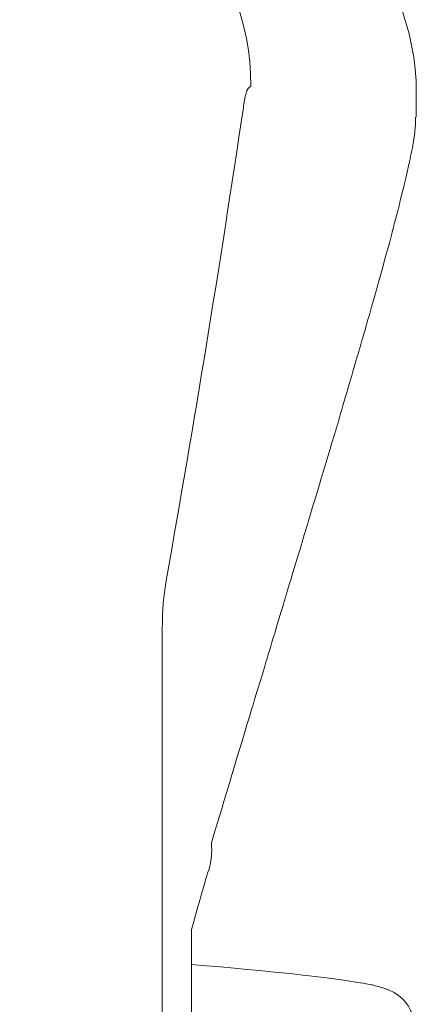
# Model space of a CAD drawing. Units: millimetres. Extents: x -28 to 538, y 0 to 613.
# Drawn here: x 522 to 538, y 368 to 408 of the extents above; entities that cross this region are included whole.
import ezdxf

# ---------------------------------------------------------------- set-up
doc = ezdxf.new("R2010")
doc.units = ezdxf.units.MM
doc.header["$MEASUREMENT"] = 0
doc.layers.add('Layer 1', color=7, linetype='Continuous')

# ---------------------------------------------------------------- blocks, each defined once
blk = doc.blocks.new('A$C432A7E42')
at = {"layer": 'Layer 1', "lineweight": 20}
for points in [[(106.304, 325.785), (106.333, 331.111), (102.167, 335.514), (96.849, 335.775)], [(113.072, 325.492), (113.072, 330.844), (108.863, 335.251), (103.52, 335.479)], [(113.072, 324.512), (113.072, 324.512), (113.072, 325.492), (113.072, 325.492)], [(113.072, 324.512), (113.072, 324.512), (113.072, 325.492), (113.072, 325.492)], [(113.072, 324.512), (113.072, 324.512), (113.072, 325.492), (113.072, 325.492)], [(113.072, 324.512), (113.072, 324.512), (113.072, 325.492), (113.072, 325.492)], [(113.072, 324.512), (113.072, 324.512), (113.072, 325.492), (113.072, 325.492)], [(113.072, 324.512), (113.072, 324.512), (113.072, 325.492), (113.072, 325.492)], [(113.072, 324.512), (113.072, 324.512), (113.072, 325.492), (113.072, 325.492)], [(113.072, 324.512), (113.072, 324.512), (113.072, 325.492), (113.072, 325.492)], [(113.072, 324.512), (113.072, 324.512), (113.072, 325.492), (113.072, 325.492)], [(113.072, 324.512), (113.072, 324.512), (113.072, 325.492), (113.072, 325.492)], [(113.072, 324.512), (113.072, 324.512), (113.072, 325.492), (113.072, 325.492)], [(113.072, 324.512), (113.072, 324.512), (113.072, 325.492), (113.072, 325.492)], [(113.072, 324.512), (113.072, 324.512), (113.072, 325.492), (113.072, 325.492)], [(113.072, 324.512), (113.072, 324.512), (113.072, 325.492), (113.072, 325.492)], [(113.072, 324.512), (113.072, 324.512), (113.072, 325.492), (113.072, 325.492)], [(113.072, 324.512), (113.072, 324.512), (113.072, 325.492), (113.072, 325.492)], [(113.072, 324.512), (113.072, 324.512), (113.072, 325.492), (113.072, 325.492)], [(113.072, 324.512), (113.072, 324.512), (113.072, 325.492), (113.072, 325.492)], [(113.072, 324.512), (113.072, 324.512), (113.072, 325.492), (113.072, 325.492)], [(113.072, 324.512), (113.072, 324.512), (113.072, 325.492), (113.072, 325.492)], [(113.072, 324.512), (113.072, 324.512), (113.072, 325.492), (113.072, 325.492)], [(102.839, 305.573), (103.984, 311.999), (105.04, 318.449), (105.998, 324.916)], [(113.037, 324.442), (113.037, 324.442), (113.037, 324.512), (113.037, 324.512)], [(113.037, 324.442), (113.037, 324.442), (113.037, 324.512), (113.037, 324.512)], [(113.037, 324.442), (113.037, 324.442), (113.037, 324.512), (113.037, 324.512)], [(113.037, 324.442), (113.037, 324.442), (113.037, 324.512), (113.037, 324.512)], [(113.037, 324.442), (113.037, 324.442), (113.037, 324.512), (113.037, 324.512)], [(113.037, 324.442), (113.037, 324.442), (113.037, 324.512), (113.037, 324.512)], [(113.037, 324.442), (113.037, 324.442), (113.037, 324.512), (113.037, 324.512)], [(113.037, 324.442), (113.037, 324.442), (113.037, 324.512), (113.037, 324.512)], [(113.037, 324.442), (113.037, 324.442), (113.037, 324.512), (113.037, 324.512)], [(113.037, 324.442), (113.037, 324.442), (113.037, 324.512), (113.037, 324.512)], [(113.037, 324.442), (113.037, 324.442), (113.037, 324.512), (113.037, 324.512)], [(113.037, 324.442), (113.037, 324.442), (113.037, 324.512), (113.037, 324.512)], [(113.037, 324.442), (113.037, 324.442), (113.037, 324.512), (113.037, 324.512)], [(113.037, 324.442), (113.037, 324.442), (113.037, 324.512), (113.037, 324.512)], [(113.037, 324.442), (113.037, 324.442), (113.037, 324.512), (113.037, 324.512)], [(113.037, 324.442), (113.037, 324.442), (113.037, 324.512), (113.037, 324.512)], [(113.037, 324.442), (113.037, 324.442), (113.037, 324.512), (113.037, 324.512)], [(113.037, 324.442), (113.037, 324.442), (113.037, 324.512), (113.037, 324.512)], [(113.037, 324.442), (113.037, 324.442), (113.037, 324.512), (113.037, 324.512)], [(113.037, 324.442), (113.037, 324.442), (113.037, 324.512), (113.037, 324.512)], [(113.037, 324.442), (113.037, 324.442), (113.037, 324.512), (113.037, 324.512)], [(102.681, 303.457), (102.681, 303.457), (102.681, 40.514), (102.681, 40.514)], [(102.681, 303.457), (102.681, 303.457), (102.681, 40.514), (102.681, 40.514)], [(102.681, 303.457), (102.681, 303.457), (102.681, 40.514), (102.681, 40.514)], [(102.681, 303.457), (102.681, 303.457), (102.681, 40.514), (102.681, 40.514)], [(102.681, 303.457), (102.681, 303.457), (102.681, 40.514), (102.681, 40.514)], [(102.681, 303.457), (102.681, 303.457), (102.681, 40.514), (102.681, 40.514)], [(102.681, 303.457), (102.681, 303.457), (102.681, 40.514), (102.681, 40.514)], [(102.681, 303.457), (102.681, 303.457), (102.681, 40.514), (102.681, 40.514)], [(102.681, 303.457), (102.681, 303.457), (102.681, 40.514), (102.681, 40.514)], [(102.681, 303.457), (102.681, 303.457), (102.681, 40.514), (102.681, 40.514)], [(102.681, 303.457), (102.681, 303.457), (102.681, 40.514), (102.681, 40.514)], [(102.681, 303.457), (102.681, 303.457), (102.681, 40.514), (102.681, 40.514)], [(102.681, 303.457), (102.681, 303.457), (102.681, 40.514), (102.681, 40.514)], [(102.681, 303.457), (102.681, 303.457), (102.681, 40.514), (102.681, 40.514)], [(102.681, 303.457), (102.681, 303.457), (102.681, 40.514), (102.681, 40.514)], [(102.681, 303.457), (102.681, 303.457), (102.681, 40.514), (102.681, 40.514)], [(102.681, 303.457), (102.681, 303.457), (102.681, 40.514), (102.681, 40.514)], [(102.681, 303.457), (102.681, 303.457), (102.681, 40.514), (102.681, 40.514)], [(102.681, 303.457), (102.681, 303.457), (102.681, 40.514), (102.681, 40.514)], [(102.681, 303.457), (102.681, 303.457), (102.681, 40.514), (102.681, 40.514)], [(102.681, 303.457), (102.681, 303.457), (102.681, 40.514), (102.681, 40.514)], [(104.58, 293.724), (104.686, 294.09), (104.725, 294.475), (104.69, 294.853)], [(103.882, 291.32), (103.882, 291.32), (103.882, 290.676), (103.882, 290.676)], [(103.882, 291.32), (103.882, 291.32), (103.882, 290.676), (103.882, 290.676)], [(103.882, 291.32), (103.882, 291.32), (103.882, 290.676), (103.882, 290.676)], [(103.882, 291.32), (103.882, 291.32), (103.882, 290.676), (103.882, 290.676)], [(103.882, 291.32), (103.882, 291.32), (103.882, 290.676), (103.882, 290.676)], [(103.882, 291.32), (103.882, 291.32), (103.882, 290.676), (103.882, 290.676)], [(103.882, 291.32), (103.882, 291.32), (103.882, 290.676), (103.882, 290.676)], [(103.882, 291.32), (103.882, 291.32), (103.882, 290.676), (103.882, 290.676)], [(103.882, 291.32), (103.882, 291.32), (103.882, 290.676), (103.882, 290.676)], [(103.882, 291.32), (103.882, 291.32), (103.882, 290.676), (103.882, 290.676)], [(103.882, 291.32), (103.882, 291.32), (103.882, 290.676), (103.882, 290.676)], [(103.882, 291.32), (103.882, 291.32), (103.882, 290.676), (103.882, 290.676)], [(103.882, 291.32), (103.882, 291.32), (103.882, 290.676), (103.882, 290.676)], [(103.882, 291.32), (103.882, 291.32), (103.882, 290.676), (103.882, 290.676)], [(103.882, 291.32), (103.882, 291.32), (103.882, 290.676), (103.882, 290.676)], [(103.882, 291.32), (103.882, 291.32), (103.882, 290.676), (103.882, 290.676)], [(103.882, 291.32), (103.882, 291.32), (103.882, 290.676), (103.882, 290.676)], [(103.882, 291.32), (103.882, 291.32), (103.882, 290.676), (103.882, 290.676)], [(103.882, 291.32), (103.882, 291.32), (103.882, 290.676), (103.882, 290.676)], [(103.882, 291.32), (103.882, 291.32), (103.882, 290.676), (103.882, 290.676)], [(103.882, 291.32), (103.882, 291.32), (103.882, 290.676), (103.882, 290.676)], [(103.882, 290.676), (103.882, 290.676), (103.882, 290.123), (103.882, 290.123)], [(103.882, 290.676), (103.882, 290.676), (103.882, 290.123), (103.882, 290.123)], [(103.882, 290.676), (103.882, 290.676), (103.882, 290.123), (103.882, 290.123)], [(103.882, 290.676), (103.882, 290.676), (103.882, 290.123), (103.882, 290.123)], [(103.882, 290.676), (103.882, 290.676), (103.882, 290.123), (103.882, 290.123)], [(103.882, 290.676), (103.882, 290.676), (103.882, 290.123), (103.882, 290.123)], [(103.882, 290.676), (103.882, 290.676), (103.882, 290.123), (103.882, 290.123)], [(103.882, 290.676), (103.882, 290.676), (103.882, 290.123), (103.882, 290.123)], [(103.882, 290.676), (103.882, 290.676), (103.882, 290.123), (103.882, 290.123)], [(103.882, 290.676), (103.882, 290.676), (103.882, 290.123), (103.882, 290.123)], [(103.882, 290.676), (103.882, 290.676), (103.882, 290.123), (103.882, 290.123)], [(103.882, 290.676), (103.882, 290.676), (103.882, 290.123), (103.882, 290.123)], [(103.882, 290.676), (103.882, 290.676), (103.882, 290.123), (103.882, 290.123)], [(103.882, 290.676), (103.882, 290.676), (103.882, 290.123), (103.882, 290.123)], [(103.882, 290.676), (103.882, 290.676), (103.882, 290.123), (103.882, 290.123)], [(103.882, 290.676), (103.882, 290.676), (103.882, 290.123), (103.882, 290.123)], [(103.882, 290.676), (103.882, 290.676), (103.882, 290.123), (103.882, 290.123)], [(103.882, 290.676), (103.882, 290.676), (103.882, 290.123), (103.882, 290.123)], [(103.882, 290.676), (103.882, 290.676), (103.882, 290.123), (103.882, 290.123)], [(103.882, 290.676), (103.882, 290.676), (103.882, 290.123), (103.882, 290.123)], [(103.882, 290.676), (103.882, 290.676), (103.882, 290.123), (103.882, 290.123)], [(103.882, 290.123), (103.882, 290.123), (103.882, 207.843), (103.882, 207.843)], [(103.882, 290.123), (103.882, 290.123), (103.882, 207.843), (103.882, 207.843)], [(103.882, 290.123), (103.882, 290.123), (103.882, 207.843), (103.882, 207.843)], [(103.882, 290.123), (103.882, 290.123), (103.882, 207.843), (103.882, 207.843)], [(103.882, 290.123), (103.882, 290.123), (103.882, 207.843), (103.882, 207.843)], [(103.882, 290.123), (103.882, 290.123), (103.882, 207.843), (103.882, 207.843)], [(103.882, 290.123), (103.882, 290.123), (103.882, 207.843), (103.882, 207.843)], [(103.882, 290.123), (103.882, 290.123), (103.882, 207.843), (103.882, 207.843)], [(103.882, 290.123), (103.882, 290.123), (103.882, 207.843), (103.882, 207.843)], [(103.882, 290.123), (103.882, 290.123), (103.882, 207.843), (103.882, 207.843)], [(103.882, 290.123), (103.882, 290.123), (103.882, 207.843), (103.882, 207.843)], [(103.882, 290.123), (103.882, 290.123), (103.882, 207.843), (103.882, 207.843)], [(103.882, 290.123), (103.882, 290.123), (103.882, 207.843), (103.882, 207.843)], [(103.882, 290.123), (103.882, 290.123), (103.882, 207.843), (103.882, 207.843)], [(103.882, 290.123), (103.882, 290.123), (103.882, 207.843), (103.882, 207.843)], [(103.882, 290.123), (103.882, 290.123), (103.882, 207.843), (103.882, 207.843)], [(103.882, 290.123), (103.882, 290.123), (103.882, 207.843), (103.882, 207.843)], [(103.882, 290.123), (103.882, 290.123), (103.882, 207.843), (103.882, 207.843)], [(103.882, 290.123), (103.882, 290.123), (103.882, 207.843), (103.882, 207.843)], [(103.882, 290.123), (103.882, 290.123), (103.882, 207.843), (103.882, 207.843)], [(103.882, 290.123), (103.882, 290.123), (103.882, 207.843), (103.882, 207.843)], [(110.586, 289.159), (109.407, 289.368), (107.16, 289.611), (103.882, 289.885)]]:
    blk.add_open_spline(points, degree=3, dxfattribs=at)
for points, knots in [([(106.304, 325.785), (106.253, 325.752), (106.206, 325.718), (106.16, 325.619), (106.16, 325.619), (106.113, 325.516), (106.069, 325.343), (106.032, 325.126), (106.032, 325.126), (106.018, 325.061), (106.006, 324.988), (105.998, 324.916)], [0, 0, 0, 0, 0.25, 0.25, 0.25, 0.375, 0.5, 0.5, 0.5, 0.75, 1, 1, 1, 1]), ([(113.072, 324.512), (113.072, 324.512), (113.072, 325.492), (113.072, 325.492), (113.072, 325.492), (113.072, 324.512), (113.072, 324.512)], [0, 0, 0, 0, 1, 1, 1, 1.098, 1.098, 1.098, 1.098]), ([(113.072, 325.492), (113.072, 325.492), (113.072, 324.512), (113.072, 324.512), (113.072, 324.512), (113.072, 325.492), (113.072, 325.492)], [0, 0, 0, 0, 1, 1, 1, 1.098, 1.098, 1.098, 1.098]), ([(104.69, 294.853), (105.252, 296.719), (105.815, 298.587), (106.347, 300.341), (106.347, 300.341), (106.879, 302.101), (107.377, 303.751), (107.849, 305.32), (107.849, 305.32), (108.326, 306.883), (108.768, 308.37), (109.186, 309.759), (109.186, 309.759), (109.615, 311.182), (110.008, 312.508), (110.365, 313.735), (110.365, 313.735), (110.727, 314.966), (111.055, 316.096), (111.348, 317.132), (111.348, 317.132), (111.638, 318.166), (111.902, 319.1), (112.114, 319.931), (112.114, 319.931), (112.348, 320.824), (112.54, 321.592), (112.694, 322.266), (112.694, 322.266), (112.847, 322.94), (112.97, 323.519), (113.008, 323.899), (113.008, 323.899), (113.034, 324.127), (113.037, 324.286), (113.037, 324.442)], [0, 0, 0, 0, 0.1, 0.1, 0.1, 0.15, 0.2, 0.2, 0.2, 0.25, 0.3, 0.3, 0.3, 0.35, 0.4, 0.4, 0.4, 0.45, 0.5, 0.5, 0.5, 0.55, 0.6, 0.6, 0.6, 0.65, 0.7, 0.7, 0.7, 0.75, 0.8, 0.8, 0.8, 0.9, 1, 1, 1, 1]), ([(113.037, 324.442), (113.037, 324.442), (113.037, 324.512), (113.037, 324.512), (113.037, 324.512), (113.037, 324.442), (113.037, 324.442)], [0, 0, 0, 0, 1, 1, 1, 1.007, 1.007, 1.007, 1.007]), ([(113.037, 324.512), (113.037, 324.512), (113.037, 324.442), (113.037, 324.442), (113.037, 324.442), (113.037, 324.512), (113.037, 324.512)], [0, 0, 0, 0, 1, 1, 1, 1.007, 1.007, 1.007, 1.007]), ([(102.839, 305.573), (102.8, 305.32), (102.762, 305.06), (102.733, 304.769), (102.733, 304.769), (102.703, 304.475), (102.689, 304.142), (102.686, 303.81), (102.686, 303.81), (102.681, 303.695), (102.681, 303.577), (102.681, 303.457)], [0, 0, 0, 0, 0.25, 0.25, 0.25, 0.375, 0.5, 0.5, 0.5, 0.75, 1, 1, 1, 1]), ([(102.681, 303.457), (102.681, 303.457), (102.681, 40.514), (102.681, 40.514), (102.681, 40.514), (102.681, 303.457), (102.681, 303.457)], [0, 0, 0, 0, 1, 1, 1, 27.2943, 27.2943, 27.2943, 27.2943]), ([(102.681, 40.514), (102.681, 40.514), (102.681, 303.457), (102.681, 303.457), (102.681, 303.457), (102.681, 40.514), (102.681, 40.514)], [0, 0, 0, 0, 1, 1, 1, 27.2943, 27.2943, 27.2943, 27.2943]), ([(103.882, 291.316), (104.014, 291.798), (104.141, 292.275), (104.274, 292.722), (104.274, 292.722), (104.371, 293.067), (104.474, 293.401), (104.572, 293.729)], [0, 0, 0, 0, 0.333333, 0.333333, 0.333333, 0.666667, 1, 1, 1, 1]), ([(103.882, 291.32), (103.882, 291.32), (103.882, 290.676), (103.882, 290.676), (103.882, 290.676), (103.882, 291.32), (103.882, 291.32)], [0, 0, 0, 0, 1, 1, 1, 1.0644, 1.0644, 1.0644, 1.0644]), ([(103.882, 290.676), (103.882, 290.676), (103.882, 291.32), (103.882, 291.32), (103.882, 291.32), (103.882, 290.676), (103.882, 290.676)], [0, 0, 0, 0, 1, 1, 1, 1.0644, 1.0644, 1.0644, 1.0644]), ([(103.882, 290.676), (103.882, 290.676), (103.882, 290.123), (103.882, 290.123), (103.882, 290.123), (103.882, 290.676), (103.882, 290.676)], [0, 0, 0, 0, 1, 1, 1, 1.0553, 1.0553, 1.0553, 1.0553]), ([(103.882, 290.123), (103.882, 290.123), (103.882, 290.676), (103.882, 290.676), (103.882, 290.676), (103.882, 290.123), (103.882, 290.123)], [0, 0, 0, 0, 1, 1, 1, 1.0553, 1.0553, 1.0553, 1.0553]), ([(103.882, 290.123), (103.882, 290.123), (103.882, 207.843), (103.882, 207.843), (103.882, 207.843), (103.882, 290.123), (103.882, 290.123)], [0, 0, 0, 0, 1, 1, 1, 9.228, 9.228, 9.228, 9.228]), ([(103.882, 207.843), (103.882, 207.843), (103.882, 290.123), (103.882, 290.123), (103.882, 290.123), (103.882, 207.843), (103.882, 207.843)], [0, 0, 0, 0, 1, 1, 1, 9.228, 9.228, 9.228, 9.228]), ([(112.987, 287.345), (112.987, 287.35), (112.987, 287.353), (112.987, 287.358), (112.987, 287.358), (113.025, 287.566), (112.948, 287.792), (112.859, 287.967), (112.859, 287.967), (112.783, 288.138), (112.697, 288.265), (112.616, 288.363), (112.616, 288.363), (112.523, 288.469), (112.438, 288.545), (112.362, 288.601), (112.362, 288.601), (112.268, 288.675), (112.187, 288.72), (112.114, 288.76), (112.114, 288.76), (112.02, 288.811), (111.936, 288.844), (111.863, 288.87), (111.863, 288.87), (111.744, 288.916), (111.629, 288.952), (111.523, 288.981), (111.523, 288.981), (111.31, 289.041), (111.109, 289.088), (110.59, 289.159), (110.59, 289.159), (110.582, 289.159), (110.574, 289.159), (110.782, 289.14)], [0, 0, 0, 0, 0.1, 0.1, 0.1, 0.15, 0.2, 0.2, 0.2, 0.25, 0.3, 0.3, 0.3, 0.35, 0.4, 0.4, 0.4, 0.45, 0.5, 0.5, 0.5, 0.55, 0.6, 0.6, 0.6, 0.65, 0.7, 0.7, 0.7, 0.75, 0.8, 0.8, 0.8, 0.9, 1, 1, 1, 1])]:
    blk.add_open_spline(points, degree=3, knots=knots, dxfattribs=at)

msp = doc.modelspace()

# ---------------------------------------------------------------- block references
msp.add_blockref('A$C432A7E42', (424.895, 79.288))

doc.saveas('drawing.dxf')
